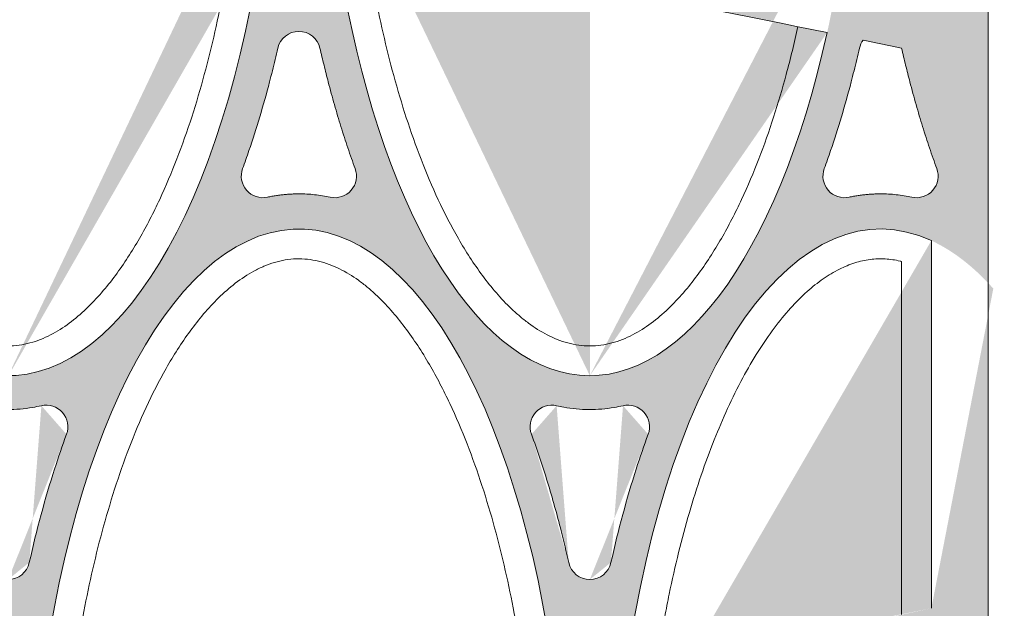
# Model space of a CAD drawing. Extents: x 656 to 874, y 1297 to 1396.
# Drawn here: x 666 to 667, y 1385 to 1385 of the extents above; entities that cross this region are included whole.
import ezdxf
from ezdxf import colors
from ezdxf.entities.mleader import LeaderData, LeaderLine
from ezdxf.math import Vec2, Vec3

# ---------------------------------------------------------------- set-up
doc = ezdxf.new("R2010")
doc.units = 0
doc.linetypes.add('ACAD_ISO02W100', pattern=[15, 12, -3])
doc.layers.add('Ellipse Geometry', color=247, linetype='Continuous', lineweight=15)
doc.layers.add('text', color=7, linetype='Continuous')
doc.styles.add('Annotative', font='arial.ttf', dxfattribs={"height": 0.08})

# ---------------------------------------------------------------- blocks, each defined once
blk = doc.blocks.new('R-Tank End HD Double')
at = {"layer": 'Ellipse Geometry', "lineweight": 9}
h = blk.add_hatch(color=256, dxfattribs=at)
edge = h.paths.add_edge_path()
edge.add_spline(control_points=[(1121.092270661193, 464.7829429466084), (1121.193075832239, 464.7605354235067), (1121.394303399599, 464.7158054625577), (1121.697857967408, 464.659452250255), (1122.001823943601, 464.6111693154054), (1122.306373935879, 464.5717076226892), (1122.611461499182, 464.5408669037235), (1122.917097173711, 464.5187013576624), (1123.223281667013, 464.5051946304852), (1123.433631701776, 464.5018778798843), (1123.541877596316, 464.5017829138994), (1123.547900484588, 464.501782623668)], knot_values=[0, 0, 0, 0, 0.06253785001694169, 0.1248382329627018, 0.1869496258340383, 0.2489209491411143, 0.3108014555969248, 0.3726406149120968, 0.4344879960140571, 0.4963931480800888, 0.5000405268338063, 0.5000405268338063, 0.5000405268338063, 0.5000405268338063], degree=3, periodic=0)
edge.add_line((1123.547900484588, 464.501782623668), (1123.547900484588, 467.0017839354041))
edge.add_ellipse((1123.547586255452, 514.8267832167787), major_axis=(0, -47.82499928735193), ratio=0.4155776267642453, start_angle=289.3777334460825, end_angle=360.00090586181557, ccw=False)
edge.add_arc((972.9859300145863, -328.0324864667357), 837.4299875213227, 439.64244174089123, 440.94391141498807, ccw=False)
edge.add_line((1123.547900484588, 495.7515125573732), (1123.547900484588, 497.7845616427135))
edge.add_arc((972.9859300145795, -328.0324864667321), 839.429987491518, 439.6673907218797, 440.9850684111029)
edge.add_ellipse((1123.547586255452, 514.8267832167787), major_axis=(0, -47.82499928735193), ratio=0.4155776267642453, start_angle=270, end_angle=286.7691701774534, ccw=False)
edge.add_line((1103.672586551612, 514.8267832167787), (1100.404969890471, 514.8267832167787))
edge.add_ellipse((1080.529970186632, 514.8267832167787), major_axis=(0, -47.82499928735193), ratio=0.4155776267642448, start_angle=74.17617189012032, end_angle=90, ccw=False)
edge.add_arc((972.9859300145804, -328.032486466733), 839.4299874915183, 441.3211976463314, 442.6380548551449)
edge.add_line((1080.547901125338, 504.4776493699303), (1080.547901125338, 502.4609851335729))
edge.add_arc((972.9859300145883, -328.0324864667343), 837.4299875213212, 441.3178349603831, 442.62037486576276, ccw=False)
edge.add_ellipse((1080.529970186632, 514.8267832167787), major_axis=(0, -47.82499928735193), ratio=0.4155776267642448, start_angle=360.0516914347305, end_angle=431.68893612417935, ccw=False)
edge.add_line((1080.547901125338, 467.0018033927437), (1080.547901125338, 464.5017826236679))
edge.add_spline(control_points=[(1080.547901125338, 464.5017826236679), (1080.74895562237, 464.5017729352347), (1081.157243255718, 464.5130519887736), (1081.771369208111, 464.565699399483), (1082.390325061101, 464.652263743895), (1082.798528102849, 464.7395285598272), (1083.003341047095, 464.7833130544347)], knot_values=[0.5000405268337456, 0.5000405268337456, 0.5000405268337456, 0.5000405268337456, 0.621796380126318, 0.7472564524518361, 0.8731877403684264, 1, 1, 1, 1], degree=3, periodic=0)
edge.add_arc((1083.362577695724, 463.2242140201056), 1.59999997615815, 339.68331705525213, 463.0071624595133, ccw=False)
edge.add_spline(control_points=[(1082.108790001671, 453.1945908155013), (1082.213695014333, 453.6537422046445), (1082.422358244051, 454.5670256537053), (1082.878703304428, 456.3877509946667), (1083.496781181214, 458.6176404889648), (1084.13736906361, 460.6209471978679), (1084.602671192978, 461.9566418855612), (1084.776741773168, 462.4327255834218), (1084.863246414629, 462.6693161063196)], knot_values=[0, 0, 0, 0, 0.1430949171332069, 0.2846255560858042, 0.5702685430242505, 0.8459884388115668, 0.9234637187587083, 0.9999999999999999, 0.9999999999999999, 0.9999999999999999, 0.9999999999999999], degree=3, periodic=0)
edge.add_arc((1080.547651224708, 453.5432595146422), 1.599999976158167, 270.0089489073016, 347.83545717496145, ccw=False)
edge.add_line((1080.547901125338, 451.9432595579998), (1080.547901125338, 430.0115667237173))
edge.add_line((1080.547901125338, 430.0115667237172), (1082.163778517203, 430.0115667237172))
edge.add_ellipse((1102.038778221042, 430.0115667237173), major_axis=(0, -47.82499928735198), ratio=0.4155776267642446, start_angle=262.43723478205527, end_angle=270, ccw=False)
edge.add_arc((972.9859300145788, 1268.582989741845), 839.4299874915207, 277.4850703266587, 280.1726022695549)
edge.add_ellipse((1102.038778221042, 430.0115667237173), major_axis=(0, -47.82499928735198), ratio=0.4155776267642446, start_angle=90, end_angle=104.94928833827339, ccw=False)
edge.add_line((1121.913777924881, 430.0115667237172), (1123.547900484588, 430.0115667237172))
edge.add_line((1123.547900484588, 430.0115667237172), (1123.547900484588, 451.9432595579997))
edge.add_arc((1123.547650583958, 453.5432595146422), 1.599999976158167, 192.1702415722343, 270.00894890729757, ccw=False)
edge.add_spline(control_points=[(1119.232126708577, 462.6690090193646), (1119.349216562734, 462.3474758867816), (1119.585311639911, 461.6991499468513), (1120.107908866056, 460.166034550741), (1120.771916216744, 458.0285489033506), (1121.323636549674, 455.9751236316887), (1121.665060965212, 454.5832760972447), (1121.829115957186, 453.8911299761116), (1121.933909828295, 453.4273369364136), (1121.986448632255, 453.1948125403516)], knot_values=[0, 0, 0, 0, 0.1039702568887915, 0.2096412708099178, 0.4921230835239476, 0.7838718313962708, 0.8555267391417133, 0.9275677837897965, 1, 1, 1, 1], degree=3, periodic=0)
edge.add_arc((1120.732719577655, 463.2238802910171), 1.599999976158215, 77.00418445962458, 200.3906658867463, ccw=False)
edge = h.paths.add_edge_path(flags=16)
edge.add_ellipse((1102.038778221042, 430.0115667237173), major_axis=(0, -47.82499928735198), ratio=0.4155776267642446, start_angle=107.43062781957661, end_angle=259.9706793337405, ccw=False)
edge.add_arc((972.9859300145818, 1268.58298974184), 837.4299875213181, 277.51207781443725, 280.18047478008435, ccw=False)
edge = h.paths.add_edge_path(flags=16)
edge.add_spline(control_points=[(1106.198967057388, 482.3021254203476), (1105.543598078852, 484.0905837982256), (1104.945430029845, 485.9810426186275), (1104.120465379064, 489.0146934441887), (1103.850521203341, 490.0961210403776), (1103.59849520943, 491.19909138406)], knot_values=[0.05165211860744873, 0.05165211860744873, 0.05165211860744873, 0.05165211860744873, 0.1103022702154381, 0.1103022702154381, 0.141656435347517, 0.141656435347517, 0.141656435347517, 0.141656435347517], degree=3, periodic=0)
edge.add_arc((1102.038696585791, 490.8426812587814), 1.599999976158146, 376.1986345285185, 523.8041402695666)
edge.add_spline(control_points=[(1100.478890513633, 491.1990587846809), (1100.159549750632, 489.801356559576), (1099.811453366298, 488.4382003734609), (1098.960036044321, 485.4428960761886), (1098.440271639415, 483.834831807724), (1097.878576774157, 482.3019728425683)], knot_values=[0.8676102146860538, 0.8676102146860538, 0.8676102146860538, 0.8676102146860538, 0.9031236235459215, 0.9031236235459215, 0.9480517755219476, 0.9480517755219476, 0.9480517755219476, 0.9480517755219476], degree=3, periodic=0)
edge.add_arc((1099.38089078023, 481.7514707527769), 1.59999997615817, 523.8323634847967, 630.0715527303719)
edge.add_spline(control_points=[(1099.71847591067, 480.1874898694502), (1099.930418504507, 480.2332376589835), (1100.143362785261, 480.2728225685091), (1101.041981774822, 480.412593469163), (1101.734454275168, 480.4542747353), (1103.074156428982, 480.4065927323205), (1103.721377007963, 480.3250393160296), (1104.359632941552, 480.1875115959959)], knot_values=[0.4393857232832294, 0.4393857232832294, 0.4393857232832294, 0.4393857232832294, 0.4491417277753058, 0.4491417277753058, 0.4803917277753058, 0.4803917277753058, 0.5097513942589718, 0.5097513942589718, 0.5097513942589718, 0.5097513942589718], degree=3, periodic=0)
edge.add_arc((1104.696656631354, 481.7516135607729), 1.599999976158199, 269.910185259631, 376.1680711454649)
h = blk.add_hatch(color=256, dxfattribs=at)
edge = h.paths.add_edge_path()
edge.add_line((1152.985934484929, 514.8267832167787), (1143.422585959291, 514.8267832167787))
edge.add_ellipse((1123.547586255452, 514.8267832167787), major_axis=(0, -47.82499928735193), ratio=0.4155776267642453, start_angle=64.59474064899229, end_angle=90, ccw=False)
edge.add_arc((972.9859300145877, -328.0324864667334), 839.429987491518, 438.4192428331567, 439.6673907218803)
edge.add_line((1123.547900484588, 497.7845616427137), (1123.547900484588, 495.7515125573732))
edge.add_arc((972.9859300147664, -328.0324864667687), 837.4299875213227, 438.4198016306782, 439.64244174090373, ccw=False)
edge.add_ellipse((1123.547586255452, 514.8267832167787), major_axis=(0, -47.82499928735193), ratio=0.4155776267642453, start_angle=360.00090586181557, end_angle=421.9688465942401, ccw=False)
edge.add_line((1123.547900484588, 467.001783935404), (1123.547900484588, 464.501782623668))
edge.add_spline(control_points=[(1123.547900484588, 464.501782623668), (1123.74895498162, 464.5017729352348), (1124.157242614968, 464.5130519887736), (1124.771368567361, 464.5656993994829), (1125.390324420351, 464.652263743895), (1125.798527462099, 464.7395285598272), (1126.003340406345, 464.7833130544348)], knot_values=[0.5000405268338063, 0.5000405268338063, 0.5000405268338063, 0.5000405268338063, 0.6217963801263231, 0.747256452451831, 0.8731877403684206, 1, 1, 1, 1], degree=3, periodic=0)
edge.add_arc((1126.362577054973, 463.2242140201055), 1.59999997615815, 339.68331706506973, 463.0071624594508, ccw=False)
edge.add_spline(control_points=[(1125.108789360901, 453.1945908155058), (1125.213694373566, 453.6537422046549), (1125.422357603286, 454.5670256537151), (1125.878702663727, 456.3877509948231), (1126.496780540512, 458.6176404891147), (1127.137368422905, 460.6209471980242), (1127.602670552238, 461.9566418855629), (1127.776741132429, 462.4327255834231), (1127.863245773888, 462.6693161063159)], knot_values=[0, 0, 0, 0, 0.1430949171351024, 0.2846255560858409, 0.5702685430721122, 0.8459884388115924, 0.9234637187601966, 1, 1, 1, 1], degree=3, periodic=0)
edge.add_arc((1123.547650583958, 453.5432595146421), 1.599999976158167, 270.0089489073016, 347.8354571950319, ccw=False)
edge.add_line((1123.547900484588, 451.9432595579997), (1123.547900484588, 430.0115667237173))
edge.add_line((1123.547900484588, 430.0115667237172), (1125.181394586023, 430.0115667237172))
edge.add_ellipse((1145.056394289862, 430.0115667237173), major_axis=(0, -47.82499928735198), ratio=0.4155776267642448, start_angle=253.9823829591386, end_angle=270, ccw=False)
edge.add_arc((972.985930014584, 1268.58298974184), 839.4299874915159, 280.4995216279449, 282.0895211458669)
edge.add_line((1148.795921734751, 447.7702518342459), (1148.795921734751, 430.0115667237173))
edge.add_line((1148.795921734751, 430.0115667237172), (1152.985934484929, 430.0115667237172))
edge.add_line((1152.985934484929, 430.0115667237173), (1152.985934484929, 514.8267832167787))
edge = h.paths.add_edge_path(flags=16)
edge.add_arc((972.9859300145863, 1268.582989741842), 837.4299875213195, 280.5436881279628, 282.1188323230499, ccw=False)
edge.add_ellipse((1145.056394289862, 430.0115667237173), major_axis=(0, -47.82499928735198), ratio=0.4155776267642448, start_angle=169.1550076689806, end_angle=251.3663050153417, ccw=False)
edge.add_line((1148.795921734751, 476.9824036495821), (1148.795921734751, 449.8157268329538))
edge.add_line((1148.795921734751, 449.8157268329538), (1148.7959273947, 449.8157280482876))
edge = h.paths.add_edge_path(flags=16)
edge.add_spline(control_points=[(1149.198966416639, 482.3021254203477), (1148.543597438102, 484.0905837982256), (1147.945429389095, 485.9810426186276), (1147.120464738314, 489.0146934441887), (1146.850520562591, 490.0961210403776), (1146.59849456868, 491.19909138406)], knot_values=[0.0516521186074495, 0.0516521186074495, 0.0516521186074495, 0.0516521186074495, 0.1103022702154381, 0.1103022702154381, 0.141656435347517, 0.141656435347517, 0.141656435347517, 0.141656435347517], degree=3, periodic=0)
edge.add_arc((972.9859300144617, -328.0324864666934), 837.4299875213138, 438.0349810468026, 438.233545234848)
edge.add_arc((1145.038695945073, 490.8426812589252), 1.59999997615821, 503.2258265317113, 523.8041402644028)
edge.add_spline(control_points=[(1143.478889872883, 491.1990587846809), (1143.159549109882, 489.801356559576), (1142.811452725548, 488.4382003734609), (1141.960035403571, 485.4428960761886), (1141.440270998664, 483.834831807724), (1140.878576133407, 482.3019728425683)], knot_values=[0.8676102146860537, 0.8676102146860537, 0.8676102146860537, 0.8676102146860537, 0.9031236235459215, 0.9031236235459215, 0.9480517755219482, 0.9480517755219482, 0.9480517755219482, 0.9480517755219482], degree=3, periodic=0)
edge.add_arc((1142.38089013948, 481.7514707527769), 1.59999997615817, 523.8323634850378, 630.0715527303761)
edge.add_spline(control_points=[(1142.71847526992, 480.1874898694502), (1142.930417863757, 480.2332376589835), (1143.143362144511, 480.2728225685091), (1144.041981134072, 480.412593469163), (1144.734453634418, 480.4542747353), (1146.074155788232, 480.4065927323205), (1146.721376367213, 480.3250393160296), (1147.359632300802, 480.1875115959959)], knot_values=[0.4393857232832293, 0.4393857232832293, 0.4393857232832293, 0.4393857232832293, 0.4491417277753059, 0.4491417277753059, 0.4803917277753059, 0.4803917277753059, 0.5097513942589724, 0.5097513942589724, 0.5097513942589724, 0.5097513942589724], degree=3, periodic=0)
edge.add_arc((1147.696655990604, 481.7516135607729), 1.599999976158175, 269.9101852596229, 376.1680711455271)
at = {"layer": 'Ellipse Geometry', "linetype": 'Continuous', "lineweight": 9}
for p, q in [((1152.985934484929, 799.6419997098401), (1152.985934484929, 399.64199970984)), ((1148.795921734751, 476.982400266458), (1148.795921734751, 449.81572862032)), ((1146.595929230035, 475.4416649254565), (1146.595929230035, 449.3464165555131))]:
    blk.add_line(p, q, dxfattribs=at)
for centre, radius, start, end in [((972.9859300145808, -328.0324864667327), 837.4299875213205, 78.41980163065463, 80.94391141500311), ((1102.038696585791, 490.8426812587814), 1.599999976158143, 12.87097738355145, 167.1302200747885), ((1145.038695945041, 490.8426812587814), 1.599999976158143, 143.2258265258858, 167.1302200747885), ((972.9859300145808, -328.0324864667327), 837.4299875213281, 78.03497095189216, 78.23354523486985), ((1145.038695945041, 490.8426812587814), 1.599999976158158, 12.87097738355145, 13.04268966086663), ((1099.38089078023, 481.7514707527769), 1.599999976158143, 159.8753422044989, 282.180416686347), ((1104.696656631354, 481.7516135607729), 1.599999976158146, 257.8401503197489, 20.12503227761442), ((1142.38089013948, 481.7514707527769), 1.599999976158144, 159.8753422044989, 282.180416686347), ((1147.696655990604, 481.7516135607729), 1.599999976158143, 257.8401503197489, 20.12503227761442), ((1083.362577867955, 463.2242144852172), 1.599999976158138, 339.7072643060463, 102.9752975532218), ((1120.733351735728, 463.2240230516692), 1.599999976158151, 77.0303240608355, 200.2914864451235), ((1126.362577227205, 463.2242144852172), 1.599999976158109, 339.7072643060409, 102.9752975532218), ((1080.547615694793, 453.5431004305062), 1.599999976158157, 192.5878627567769, 347.4101407747782), ((1123.547615054043, 453.5431004305062), 1.599999976158156, 192.5878627567769, 347.4101407747782)]:
    blk.add_arc(centre, radius, start, end, dxfattribs=at)
at = {"layer": 'Ellipse Geometry', "linetype": 'Continuous', "lineweight": 9, "extrusion": (0, 0, -1)}
for centre, major_axis, ratio, start_param, end_param in [((1080.529970186632, 514.8267832167787), (5.106198882982213e-13, 47.82499928735201), 0.4155776267642435, 1.890384680970965, 4.500071154387816), ((1123.547586255452, 514.8267832167787), (-9.129789240993758e-14, 47.82499928735204), 0.41557762676424, 2.060032246857103, 4.37418373017668), ((1145.056394289862, 430.0115667237173), (2.579042764914125e-13, 47.82499928735194), 0.4155776267642365, -1.245576997500215, 0.1892808235298562), ((1102.038778221042, 430.0115667237173), (-5.915166946408076e-13, 47.82499928735196), 0.415577626764246, -1.395751659430351, 1.266574480653594)]:
    blk.add_ellipse(centre, major_axis=major_axis, ratio=ratio, start_param=start_param, end_param=end_param, dxfattribs=at)
at = {"layer": 'Ellipse Geometry', "linetype": 'Continuous', "lineweight": 9}
for points, knots in [([(1063.332326825715, 504.5097122134364), (1063.416108883301, 503.6159862490917), (1063.511196540164, 502.7240988979291), (1063.873709627671, 499.6999181875133), (1064.196072804775, 497.5765592741358), (1064.992587710878, 493.3545265990084), (1065.46630663113, 491.2557824502009), (1066.318299381024, 488.1306642404118), (1066.626037500628, 487.0928190594036), (1067.297146452011, 485.0261761645273), (1067.659729808917, 484.0001640645916), (1068.443114740389, 481.980485953682), (1068.864465762657, 480.9847469343988), (1069.779831843687, 479.0278142568585), (1070.273618215822, 478.0665118782158), (1071.085518001591, 476.6584172670665), (1071.368108340787, 476.1947369357092), (1071.961782257232, 475.2809223026794), (1072.273620321805, 474.8298752420411), (1073.249097776225, 473.5179469685983), (1073.953625077918, 472.6921620494503), (1074.939563029443, 471.754770850358), (1075.142155095032, 471.5721612075031), (1075.559868196894, 471.2182285880141), (1075.775587773006, 471.0465160271765), (1076.435786762681, 470.5578735346961), (1076.895138091586, 470.2651119728122), (1077.62203466172, 469.8909949344973), (1077.870691498902, 469.7772064516939), (1078.383067954629, 469.5754935708844), (1078.645160266587, 469.4884443419637), (1079.436581839621, 469.2775664415555), (1079.976236092426, 469.2017838966441), (1080.529970186632, 469.2017838966441), (1081.083704280836, 469.2017838966441), (1081.62696919403, 469.2778266194425), (1082.425187156076, 469.4915764137137), (1082.688582169561, 469.5797089975926), (1083.197049983532, 469.780687513287), (1083.444091288328, 469.8939924344242), (1084.166887599719, 470.2665630270732), (1084.624485710643, 470.5581803642506), (1085.502400690094, 471.2078421587107), (1085.922110598901, 471.5662258278867), (1086.714215557951, 472.3194097984399), (1087.089449497926, 472.7163680352935), (1087.806929792575, 473.5425554307688), (1088.149608025567, 473.9726936735215), (1089.125067641698, 475.2872389443135), (1089.710786078085, 476.2003444852974), (1090.792290193183, 478.0777154287441), (1091.287512159874, 479.0423015088955), (1092.207399893819, 481.011610828147), (1092.632543978457, 482.0183840197154), (1093.811979068013, 485.0671899128638), (1094.474331634422, 487.1415638749253), (1095.617338149009, 491.3516465119944), (1096.091779474478, 493.4678156870453), (1096.771740875229, 497.100580061419), (1097.015171348187, 498.6137441829674), (1097.223240598131, 500.1305860372877)], [0.821543288753236, 0.821543288753236, 0.821543288753236, 0.821543288753236, 0.8345752459261698, 0.8345752459261698, 0.8658252459261703, 0.8658252459261703, 0.8970752459261705, 0.8970752459261705, 0.9127002459261705, 0.9127002459261705, 0.9283252459261707, 0.9283252459261707, 0.9439502459261707, 0.9439502459261707, 0.9595752459261707, 0.9595752459261707, 0.9673877459261707, 0.9673877459261707, 0.9752002459261707, 0.9752002459261707, 0.9908252459261707, 0.9908252459261707, 0.9947314959261707, 0.9947314959261707, 0.9986377459261707, 0.9986377459261707, 1.006450245926171, 1.006450245926171, 1.010356495926171, 1.010356495926171, 1.014262745926171, 1.014262745926171, 1.022075245926171, 1.022075245926171, 1.022075245926171, 1.02988774592617, 1.02988774592617, 1.03379399592617, 1.03379399592617, 1.03770024592617, 1.03770024592617, 1.04551274592617, 1.04551274592617, 1.05332524592617, 1.05332524592617, 1.06113774592617, 1.06113774592617, 1.06895024592617, 1.06895024592617, 1.08457524592617, 1.08457524592617, 1.10020024592617, 1.10020024592617, 1.11582524592617, 1.11582524592617, 1.147075245926169, 1.147075245926169, 1.178325245926169, 1.178325245926169, 1.200531957172934, 1.200531957172934, 1.200531957172934, 1.200531957172934]), ([(1107.077811019087, 498.5921823055353), (1107.23820587037, 497.5470987478369), (1107.415878747164, 496.5048250903203), (1108.010203779699, 493.3545265990084), (1108.483922699951, 491.2557824502009), (1109.335915449845, 488.1306642404118), (1109.643653569448, 487.0928190594036), (1110.314762520831, 485.0261761645273), (1110.677345877737, 484.0001640645916), (1111.460730809209, 481.980485953682), (1111.882081831478, 480.9847469343988), (1112.797447912508, 479.0278142568585), (1113.291234284643, 478.0665118782158), (1114.103134070411, 476.6584172670665), (1114.385724409607, 476.1947369357092), (1114.979398326052, 475.2809223026794), (1115.291236390625, 474.8298752420411), (1116.266713845046, 473.5179469685983), (1116.971241146738, 472.6921620494503), (1117.957179098264, 471.754770850358), (1118.159771163852, 471.5721612075031), (1118.577484265714, 471.2182285880141), (1118.793203841827, 471.0465160271765), (1119.453402831502, 470.5578735346961), (1119.912754160406, 470.2651119728122), (1120.63965073054, 469.8909949344973), (1120.888307567721, 469.7772064516939), (1121.40068402345, 469.5754935708844), (1121.662776335408, 469.4884443419637), (1122.454197908441, 469.2775664415555), (1122.993852161247, 469.2017838966441), (1123.547586255452, 469.2017838966441), (1124.101320349657, 469.2017838966441), (1124.64458526285, 469.2778266194425), (1125.442803224896, 469.4915764137137), (1125.706198238381, 469.5797089975926), (1126.214666052353, 469.780687513287), (1126.461707357148, 469.8939924344242), (1127.184503668539, 470.2665630270732), (1127.642101779463, 470.5581803642506), (1128.520016758915, 471.2078421587107), (1128.939726667722, 471.5662258278867), (1129.731831626772, 472.3194097984399), (1130.107065566746, 472.7163680352935), (1130.824545861396, 473.5425554307688), (1131.167224094388, 473.9726936735215), (1132.142683710518, 475.2872389443135), (1132.728402146906, 476.2003444852974), (1133.809906262004, 478.0777154287441), (1134.305128228694, 479.0423015088955), (1135.225015962639, 481.011610828147), (1135.650160047277, 482.0183840197154), (1136.829595136834, 485.0671899128638), (1137.491947703243, 487.1415638749253), (1138.383246321946, 490.4245205257932), (1138.672649924758, 491.6059201812037), (1138.935186296314, 492.7901669371504)], [0.8575134766660825, 0.8575134766660825, 0.8575134766660825, 0.8575134766660825, 0.8728982781603781, 0.8728982781603781, 0.9041482781603783, 0.9041482781603783, 0.9197732781603783, 0.9197732781603783, 0.9353982781603786, 0.9353982781603786, 0.9510232781603786, 0.9510232781603786, 0.9666482781603786, 0.9666482781603786, 0.9744607781603786, 0.9744607781603786, 0.9822732781603786, 0.9822732781603786, 0.9978982781603786, 0.9978982781603786, 1.001804528160378, 1.001804528160378, 1.005710778160378, 1.005710778160378, 1.013523278160378, 1.013523278160378, 1.017429528160378, 1.017429528160378, 1.021335778160378, 1.021335778160378, 1.029148278160378, 1.029148278160378, 1.029148278160378, 1.036960778160378, 1.036960778160378, 1.040867028160378, 1.040867028160378, 1.044773278160378, 1.044773278160378, 1.052585778160378, 1.052585778160378, 1.060398278160378, 1.060398278160378, 1.068210778160378, 1.068210778160378, 1.076023278160378, 1.076023278160378, 1.091648278160378, 1.091648278160378, 1.107273278160378, 1.107273278160378, 1.122898278160378, 1.122898278160378, 1.154148278160377, 1.154148278160377, 1.171634801494296, 1.171634801494296, 1.171634801494296, 1.171634801494296]), ([(1100.478940700404, 491.1990473180283), (1100.414063201424, 490.9188338677116), (1100.284846387402, 490.3607314459879), (1100.081071625574, 489.5295788067199), (1099.718523064249, 488.110603446909), (1099.167509556513, 486.1383049663734), (1098.558088026233, 484.2312726834201), (1098.119266971093, 482.9656184690107), (1097.958525740744, 482.5223570314519), (1097.878603594615, 482.301963014876)], [0, 0, 0, 0, 0.0930305406031892, 0.1852893569035553, 0.2767862714020318, 0.5667326843264546, 0.847495158485501, 0.9241730687114308, 1, 1, 1, 1]), ([(1106.198349720155, 482.3018991455511), (1106.107013542654, 482.5539989525971), (1105.923264725996, 483.0611697417835), (1105.658561773706, 483.8308785098249), (1105.399769756739, 484.6127046729283), (1105.147819409328, 485.4069892558293), (1104.902452900831, 486.2136385095674), (1104.663754989086, 487.0326812214459), (1104.431646942115, 487.864097698461), (1104.172649991879, 488.8342072714299), (1103.890459025481, 489.9460554165463), (1103.696192641798, 490.7796435349731), (1103.598443729804, 491.1990796210457)], [0, 0, 0, 0, 0.08672393056047185, 0.1744699641744055, 0.2632521998432896, 0.3530842486789934, 0.4439792501804344, 0.5359498882674966, 0.6290084070317752, 0.7231666261702642, 0.8607058998963061, 1, 1, 1, 1]), ([(1143.47894005969, 491.1990473180202), (1143.414062560709, 490.9188338677045), (1143.284845746684, 490.3607314459821), (1143.081070984844, 489.5295788067165), (1142.718522423479, 488.110603446897), (1142.167508915711, 486.1383049663708), (1141.558087385467, 484.2312726834169), (1141.119266330361, 482.9656184690141), (1140.958525100014, 482.5223570314543), (1140.878602953883, 482.3019630148693)], [0, 0, 0, 0, 0.09303054060294713, 0.1852893569033497, 0.2767862714021131, 0.5667326843321476, 0.847495158485456, 0.9241730687084262, 1, 1, 1, 1]), ([(1149.198349079405, 482.301899145551), (1149.107012901904, 482.5539989525971), (1148.923264085246, 483.0611697417835), (1148.658561132956, 483.8308785098249), (1148.399769115989, 484.6127046729284), (1148.147818768578, 485.4069892558293), (1147.902452260081, 486.2136385095675), (1147.663754348336, 487.0326812214458), (1147.431646301365, 487.864097698461), (1147.172649351139, 488.8342072713886), (1146.890458384747, 489.9460554165063), (1146.696192001071, 490.7796435349348), (1146.598443089071, 491.1990796210497)], [0, 0, 0, 0, 0.08672393056048357, 0.1744699641744187, 0.2632521998433098, 0.3530842486790141, 0.4439792501804565, 0.5359498882675124, 0.629008407031786, 0.7231666261702813, 0.8607058998825579, 1, 1, 1, 1]), ([(1099.718473825942, 480.1874995276982), (1099.82825677747, 480.2102112272867), (1100.047409703874, 480.2555491905965), (1100.378015382319, 480.3109234517983), (1100.709062026769, 480.3568338987166), (1101.040740168024, 480.392396013178), (1101.372996807271, 480.4178449403425), (1101.705849103449, 480.4331200718054), (1102.122140738458, 480.439498156313), (1102.621762715043, 480.4263294576459), (1103.203347114675, 480.3791187541582), (1103.783941558472, 480.3027956911468), (1104.167358690169, 480.226059295519), (1104.359646643007, 480.1875751402645)], [0, 0, 0, 0, 0.07191552344615157, 0.1435605182566838, 0.215000197631626, 0.2863003381358245, 0.3575271029196497, 0.4287468596318853, 0.5000259954968698, 0.6245909055333594, 0.7492045654919727, 0.8742233022576051, 1, 1, 1, 1]), ([(1142.718473185191, 480.1874995277003), (1142.828256136717, 480.2102112272886), (1143.047409063118, 480.2555491905983), (1143.378014741559, 480.3109234517995), (1143.709061386006, 480.3568338987175), (1144.040739527261, 480.3923960131784), (1144.372996166511, 480.4178449403427), (1144.705848462693, 480.4331200718055), (1145.122140097706, 480.4394981563129), (1145.621762074293, 480.4263294576459), (1146.203346473925, 480.3791187541583), (1146.783940917721, 480.3027956911469), (1147.167358049418, 480.226059295519), (1147.359646002257, 480.1875751402646)], [0, 0, 0, 0, 0.0719155234448353, 0.1435605182544783, 0.2150001976289901, 0.2863003381331954, 0.3575271029174694, 0.4287468596306078, 0.5000259954969419, 0.624590905533414, 0.7492045654920098, 0.8742233022576306, 1, 1, 1, 1]), ([(1118.832868085586, 443.9511599806342), (1118.594867226169, 445.7905230653383), (1118.306314780417, 447.6213510816049), (1117.559841868898, 451.5609145203678), (1117.0824158736, 453.6663566529495), (1116.22366014131, 456.800440614771), (1115.913464856701, 457.8410926985524), (1115.236923828003, 459.9129164907364), (1114.87081109068, 460.9428947924561), (1114.079914175989, 462.9688343291278), (1113.654450372368, 463.967316484135), (1112.729854895271, 465.9287232628973), (1112.230961886607, 466.8917630838416), (1111.410208284629, 468.3013704508538), (1111.124464797685, 468.7653707683725), (1110.523933348702, 469.6793524039082), (1110.208350394593, 470.1302866207238), (1109.220853170656, 471.4406158863237), (1108.507327998793, 472.2638177168756), (1107.507283335603, 473.1941698165026), (1107.301718178113, 473.3751715129089), (1106.877659936904, 473.725381271468), (1106.658880697861, 473.8947068280594), (1105.989671651083, 474.3749063798869), (1105.523865293895, 474.6608102733911), (1104.540228462438, 475.1420734168303), (1104.01619280413, 475.3380415531887), (1103.217075826974, 475.5279440591215), (1102.947578267923, 475.5745921325525), (1102.401815557489, 475.6318272588002), (1102.123149947434, 475.6422453524165), (1101.296363613212, 475.6161560079026), (1100.759627898234, 475.5241865957317), (1099.97295539662, 475.2911436878626), (1099.71250156629, 475.1970043066952), (1099.203813203541, 474.9821055016628), (1098.956671643009, 474.8620407320327), (1098.233622546397, 474.4696616454621), (1097.774298231983, 474.1641925212825), (1096.900165526841, 473.4930741364385), (1096.491472081851, 473.1325752047112), (1095.327645376794, 471.9963575707702), (1094.633761017062, 471.1668011854534), (1093.352404297912, 469.4141524407856), (1092.764104308157, 468.4858924592978), (1091.689798005073, 466.5974084686641), (1091.200551598439, 465.6327473837316), (1090.294506757021, 463.6725460207066), (1089.877946516276, 462.6769042181746), (1089.104091309138, 460.6603602254462), (1088.74689439393, 459.6394162433077), (1088.083255591717, 457.5758951776518), (1087.776286456693, 456.5310049403533), (1086.928604503608, 453.3897211630288), (1086.4590412006, 451.2846359585405), (1085.671535267455, 447.0571769725675), (1085.354056718793, 444.9347502741016), (1084.939590742753, 441.4187185185243), (1084.803974916561, 440.0295180721728), (1084.695451631023, 438.6372283935534)], [0.2921649689916563, 0.2921649689916563, 0.2921649689916563, 0.2921649689916563, 0.3190334464552975, 0.3190334464552975, 0.3502834464552972, 0.3502834464552972, 0.3659084464552971, 0.3659084464552971, 0.3815334464552971, 0.3815334464552971, 0.397158446455297, 0.397158446455297, 0.4127834464552969, 0.4127834464552969, 0.4205959464552969, 0.4205959464552969, 0.4284084464552969, 0.4284084464552969, 0.444033446455297, 0.444033446455297, 0.4479396964552969, 0.4479396964552969, 0.4518459464552969, 0.4518459464552969, 0.4596584464552969, 0.4596584464552969, 0.4674709464552969, 0.4674709464552969, 0.4713771964552969, 0.4713771964552969, 0.475283446455297, 0.475283446455297, 0.483095946455297, 0.483095946455297, 0.487002196455297, 0.487002196455297, 0.4909084464552971, 0.4909084464552971, 0.4987209464552971, 0.4987209464552971, 0.5065334464552972, 0.5065334464552972, 0.5221584464552974, 0.5221584464552974, 0.5377834464552975, 0.5377834464552975, 0.5534084464552977, 0.5534084464552977, 0.569033446455298, 0.569033446455298, 0.5846584464552982, 0.5846584464552982, 0.6002834464552982, 0.6002834464552982, 0.6315334464552985, 0.6315334464552985, 0.6627834464552989, 0.6627834464552989, 0.6831184774636441, 0.6831184774636441, 0.6831184774636441, 0.6831184774636441]), ([(1146.595927424986, 475.4416552633425), (1146.55913617884, 475.4507526467572), (1146.160393364976, 475.5493499121817), (1145.38478801182, 475.6619689155965), (1144.251691494344, 475.6189272653376), (1143.110362420138, 475.3605568532416), (1141.939070311693, 474.8770112137088), (1140.751377515463, 474.1596368534814), (1139.537314246272, 473.1866600193904), (1138.326150391109, 471.9668838047601), (1137.120277702691, 470.4858944953141), (1135.94454002519, 468.764685903694), (1134.370761042195, 466.0488623763479), (1132.978642079205, 462.9785806817674), (1131.745129164175, 459.62085299599), (1130.871689062433, 456.8478151270117), (1130.084944508978, 453.9150687185497), (1129.503050104314, 451.3379635182436), (1129.078116580938, 449.1712360814414), (1128.773695070306, 447.4564776478687), (1128.59671856524, 446.3018497836107), (1128.507678821006, 445.7209378163396)], [0, 0, 0, 0, 0.003009267941962614, 0.0326143877287812, 0.06183378222845009, 0.09256040702908283, 0.1250201238947768, 0.1620350357730197, 0.2023419073412457, 0.2482551594535778, 0.2982543063517974, 0.353775063021841, 0.41357899973809, 0.5472934404033736, 0.6207141153168183, 0.6975489760128801, 0.778036251066342, 0.8617365642634404, 0.9072574429481614, 0.9533397184197031, 1, 1, 1, 1]), ([(1083.003328362131, 464.783361597029), (1082.786571191154, 464.733417684766), (1082.568947911941, 464.6900123687914), (1081.736912898393, 464.5498832064351), (1081.116493193589, 464.4985159238401), (1080.174976178602, 464.5036587583379), (1079.85863610234, 464.5193099165005), (1079.234734169411, 464.577439441191), (1078.925657439927, 464.6198549738145), (1078.44279892865, 464.7068964902582), (1078.267174663023, 464.742964175447), (1078.092448903803, 464.7832054039839)], [0.4899022368889304, 0.4899022368889304, 0.4899022368889304, 0.4899022368889304, 0.4926844969371968, 0.4926844969371968, 0.5004969969371964, 0.5004969969371964, 0.5044032469371963, 0.5044032469371963, 0.5083094969371962, 0.5083094969371962, 0.5105607394026258, 0.5105607394026258, 0.5105607394026258, 0.5105607394026258]), ([(1126.003327721382, 464.783361597029), (1125.786570550404, 464.733417684766), (1125.568947271191, 464.6900123687914), (1124.736912257643, 464.5498832064351), (1124.116492552839, 464.4985159238401), (1123.174975537852, 464.5036587583379), (1122.85863546159, 464.5193099165005), (1122.234733528661, 464.577439441191), (1121.925656799177, 464.6198549738145), (1121.4427982879, 464.7068964902582), (1121.267174022273, 464.742964175447), (1121.092448263053, 464.7832054039839)], [0.4899022368889303, 0.4899022368889303, 0.4899022368889303, 0.4899022368889303, 0.4926844969371968, 0.4926844969371968, 0.5004969969371964, 0.5004969969371964, 0.5044032469371963, 0.5044032469371963, 0.5083094969371962, 0.5083094969371962, 0.5105607394026259, 0.5105607394026259, 0.5105607394026259, 0.5105607394026259]), ([(1082.109144240813, 453.1943476188036), (1082.648147658325, 455.6077166142772), (1083.272490856146, 457.9202216412895), (1084.25930748109, 460.9796333566446), (1084.555059264094, 461.8357796905696), (1084.863270507477, 462.6693077134158)], [0.3235161060842749, 0.3235161060842749, 0.3235161060842749, 0.3235161060842749, 0.3709395995899049, 0.3709395995899049, 0.3900033036653395, 0.3900033036653395, 0.3900033036653395, 0.3900033036653395]), ([(1119.232646997651, 462.6691490003595), (1119.662951302878, 461.505353886592), (1120.058070526242, 460.3256941435815), (1120.787434920851, 457.9462554208101), (1121.122033853298, 456.7434118285714), (1121.625254144497, 454.7593164479147), (1121.811252391654, 453.9772895145908), (1121.986074356698, 453.1944020303957)], [0.8256399965138728, 0.8256399965138728, 0.8256399965138728, 0.8256399965138728, 0.8413497843561484, 0.8413497843561484, 0.8569747843561486, 0.8569747843561486, 0.8671199176270877, 0.8671199176270877, 0.8671199176270877, 0.8671199176270877]), ([(1125.109143600063, 453.1943476188035), (1125.648147017575, 455.6077166142771), (1126.272490215396, 457.9202216412895), (1127.25930684034, 460.9796333566446), (1127.555058623343, 461.8357796905695), (1127.863269866727, 462.6693077134157)], [0.3235161060842745, 0.3235161060842745, 0.3235161060842745, 0.3235161060842745, 0.3709395995899049, 0.3709395995899049, 0.3900033036653388, 0.3900033036653388, 0.3900033036653388, 0.3900033036653388])]:
    blk.add_open_spline(points, degree=3, knots=knots, dxfattribs=at)

msp = doc.modelspace()

# ---------------------------------------------------------------- block references
at = {"linetype": 'ACAD_ISO02W100', "ltscale": 0.08, "xscale": 0.003286195393402362, "yscale": 0.003286195393402362, "zscale": 0.003286195393402362}
msp.add_blockref('R-Tank End HD Double', (662.7298179733332, 1383.356264520307), dxfattribs=at)

# ---------------------------------------------------------------- leaders
at = {"layer": 'text', "ltscale": 0.08}
ml = msp.add_multileader_mtext('Standard', dxfattribs=at)
ml.set_content('R-TANK SYSTEM - SEE PLAN AND SECTIONS FOR MODULE HEIGHT AND SYSTEM FOOTPRINT\\PSEE TYPICAL SECTION FOR STONE BASE, COVER AND PERIMETER REQUIREMENTS AND FOR GEOGRID AND FABRIC LOCATION AND SPECIFICATION', color=256, style='Annotative')
ml.set_leader_properties()
ml.build(insert=Vec2(0, 0))
ml.multileader.update_dxf_attribs({"text_left_attachment_type": 2, "text_right_attachment_type": 2, "dogleg_length": 0.08, "arrow_head_size": 0.16, "scale": 2})
ctx = ml.context
ctx.base_point, ctx.scale, ctx.char_height, ctx.arrow_head_size, ctx.landing_gap_size, ctx.plane_origin = Vec3(662.3857379327926, 1383.008438831631), 2, 0.16, 0.16, 0.16, Vec3(668.0895850815202, 1384.960974801039)
ctx.left_attachment, ctx.right_attachment, ctx.text_align_type = 2, 2, 2
notes = []
notes.append((ctx, [(1, (1, 1, 0), (668.8179343857257, 1383.008438831631), (-1, 0), 0.16, [(0, [(669.8962057442195, 1384.960974801039)], 0, [])])]))
ctx.mtext.insert, ctx.mtext.width, ctx.mtext.alignment, ctx.mtext.flow_direction = Vec3(668.4979343857258, 1383.630230555142), 6.056867486727242, 3, 5
for ctx, leaders in notes:
    for number, flags, end, landing, length, lines in leaders:
        leader = LeaderData()
        leader.index, (leader.has_last_leader_line, leader.has_dogleg_vector, leader.attachment_direction) = number, flags
        leader.last_leader_point, leader.dogleg_vector, leader.dogleg_length = Vec3(end), Vec3(landing), length
        for number, points, colour, breaks in lines:
            line = LeaderLine()
            line.index, line.vertices, line.color, line.breaks = number, Vec3.list(points), colors.encode_raw_color(colour), breaks
            leader.lines.append(line)
        ctx.leaders.append(leader)

doc.saveas('drawing.dxf')
